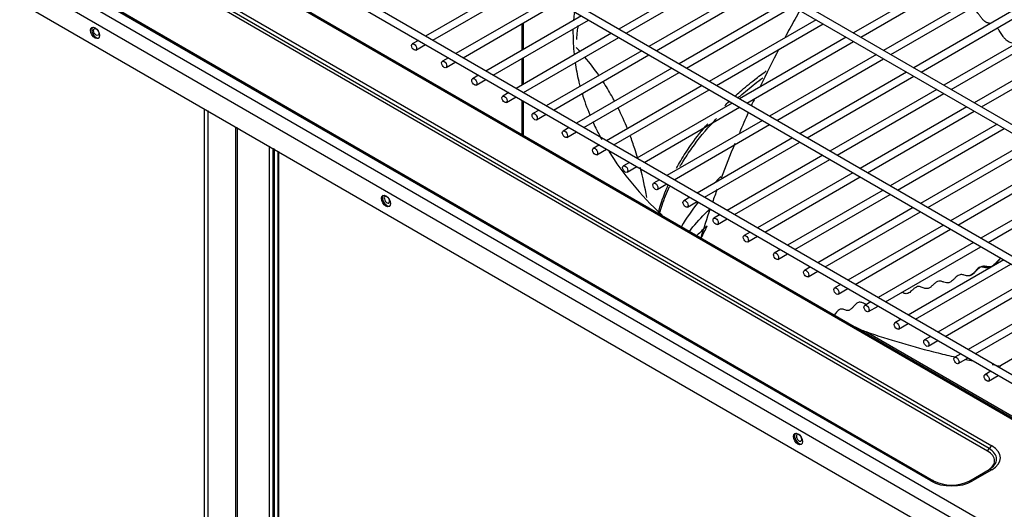
# Model space of a CAD drawing. Units: inches. Extents: x 0 to 12496, y 0 to 8913.
# Drawn here: x 6937 to 7262, y 6513 to 6674 of the extents above; entities that cross this region are included whole.
import ezdxf

# ---------------------------------------------------------------- set-up
doc = ezdxf.new("R2010")
doc.units = ezdxf.units.IN
doc.header["$MEASUREMENT"] = 0
doc.layers.add('LG-PRODUCT', color=3, linetype='Continuous')

msp = doc.modelspace()

# ---------------------------------------------------------------- linework, layer by layer
at = {"layer": 'LG-PRODUCT'}
for p, q in [((7379.25, 6573.54), (6876.7, 6863.68)), ((6875.5, 6861.6), (7378.05, 6571.46)), ((6837.83, 6839.86), (7340.38, 6549.71)), ((7341.58, 6551.79), (6839.03, 6841.93)), ((6831.46, 6804.34), (7278.87, 6546.04)), ((7280.07, 6548.11), (6832.66, 6806.42)), ((7268.73, 6540.03), (6822.59, 6797.61)), ((6824.13, 6797.32), (7268.98, 6540.49)), ((6765.5, 6791.32), (7258.04, 6506.96)), ((7256.91, 6532.81), (6810.82, 6790.35)), ((6811.72, 6791.3), (7257.81, 6533.76)), ((7255.92, 6503.28), (6763.38, 6787.65)), ((7256.43, 6531.98), (6810.35, 6789.53)), ((6763.38, 6780.3), (7255.92, 6495.94)), ((7237.67, 6522.13), (6791.58, 6779.67)), ((6792.48, 6779.76), (7238.57, 6522.22)), ((7169.82, 6691.68), (7134.55, 6671.32)), ((7136.95, 6669.93), (7172.22, 6690.29)), ((7247.36, 6690.41), (7212.09, 6670.04)), ((7102.24, 6687.2), (7070.71, 6668.99)), ((7214.49, 6668.66), (7249.76, 6689.02)), ((7073.11, 6667.61), (7104.64, 6685.81)), ((7179.79, 6685.92), (7144.52, 6665.56)), ((7146.92, 6664.18), (7182.19, 6684.54)), ((7257.33, 6684.65), (7222.06, 6664.29)), ((7224.46, 6662.9), (7259.73, 6683.27)), ((7112.21, 6681.44), (7080.68, 6663.24)), ((7083.08, 6661.85), (7114.61, 6680.06)), ((7189.75, 6680.17), (7154.49, 6659.81)), ((7156.89, 6658.42), (7192.15, 6678.78)), ((7267.3, 6678.9), (7232.03, 6658.53)), ((7234.43, 6657.15), (7269.7, 6677.51)), ((7122.18, 6675.69), (7090.64, 6657.48)), ((7093.04, 6656.1), (7124.58, 6674.3)), ((7102.94, 6673.32), (7102.94, 6664.58)), ((7199.72, 6674.41), (7164.46, 6654.05)), ((7277.27, 6673.14), (7242, 6652.78)), ((7132.15, 6669.93), (7100.61, 6651.72)), ((7102.46, 6673.04), (7102.46, 6664.3)), ((7166.86, 6652.67), (7202.12, 6673.03)), ((7244.4, 6651.39), (7279.67, 6671.76)), ((7068.31, 6667.6), (7066.29, 6666.44)), ((7103.01, 6650.34), (7134.55, 6668.55)), ((7209.69, 6668.66), (7174.42, 6648.3)), ((7176.82, 6646.91), (7212.09, 6667.27)), ((7287.23, 6667.38), (7251.97, 6647.02)), ((7067.49, 6664.36), (7070.71, 6666.22)), ((7142.12, 6664.18), (7110.58, 6645.97)), ((7254.37, 6645.64), (7289.63, 6666)), ((7078.27, 6661.85), (7076.26, 6660.68)), ((7077.46, 6658.61), (7080.67, 6660.46)), ((7102.46, 6661.53), (7102.46, 6652.79)), ((7102.94, 6661.81), (7102.94, 6653.07)), ((7112.98, 6644.58), (7144.52, 6662.79)), ((7219.66, 6662.9), (7184.39, 6642.54)), ((7186.79, 6641.16), (7222.06, 6661.52)), ((7152.09, 6658.42), (7120.55, 6640.21)), ((7122.95, 6638.83), (7154.49, 6657.04)), ((7229.63, 6657.15), (7194.36, 6636.79)), ((7088.24, 6656.09), (7086.22, 6654.93)), ((7087.42, 6652.85), (7090.64, 6654.71)), ((7196.76, 6635.4), (7232.03, 6655.76)), ((7162.05, 6652.67), (7130.52, 6634.46)), ((7132.92, 6633.07), (7164.45, 6651.28)), ((7239.6, 6651.39), (7204.33, 6631.03)), ((7098.21, 6650.34), (7096.19, 6649.17)), ((7097.39, 6647.09), (7100.61, 6648.95)), ((7102.46, 6647.89), (7102.46, 6636.63)), ((7102.94, 6647.61), (7102.94, 6636.36)), ((7206.73, 6629.65), (7242, 6650.01)), ((6997.67, 5875.57), (6997.67, 6645.02)), ((6998.78, 6644.39), (6998.78, 5875.57)), ((7108.18, 6644.58), (7106.16, 6643.42)), ((7172.02, 6646.91), (7140.49, 6628.7)), ((7142.89, 6627.32), (7174.42, 6645.53)), ((7249.57, 6645.64), (7214.3, 6625.28)), ((7216.7, 6623.89), (7251.97, 6644.25)), ((7107.36, 6641.34), (7110.58, 6643.2)), ((7181.99, 6641.15), (7150.46, 6622.95)), ((7007.98, 5880.89), (7007.98, 6639.07)), ((7008.41, 6638.83), (7008.41, 5880.89)), ((7118.15, 6638.83), (7116.13, 6637.66)), ((7117.33, 6635.58), (7120.55, 6637.44)), ((7152.86, 6621.56), (7184.39, 6639.77)), ((7259.53, 6639.88), (7224.27, 6619.52)), ((7226.67, 6618.13), (7261.93, 6638.5)), ((7191.96, 6635.4), (7160.42, 6617.19)), ((7269.5, 6634.13), (7234.24, 6613.76)), ((7019.1, 5874.72), (7019.1, 6632.66)), ((7020.2, 6632.02), (7020.2, 5874.72)), ((7020.4, 6631.9), (7020.4, 5874.25)), ((7020.62, 6631.78), (7020.62, 5873.93)), ((7021.88, 6631.05), (7021.88, 5861.88)), ((7022.11, 6630.92), (7022.11, 5861.56)), ((7128.12, 6633.07), (7126.1, 6631.91)), ((7127.3, 6629.83), (7130.52, 6631.69)), ((7162.82, 6615.81), (7194.36, 6634.01)), ((7236.64, 6612.38), (7271.9, 6632.74)), ((7201.93, 6629.64), (7170.39, 6611.44)), ((7172.79, 6610.05), (7204.33, 6628.26)), ((7279.47, 6628.37), (7244.2, 6608.01)), ((7138.09, 6627.32), (7136.07, 6626.15)), ((7137.27, 6624.07), (7140.49, 6625.93)), ((7246.6, 6606.62), (7281.87, 6626.99)), ((7148.05, 6621.56), (7146.04, 6620.4)), ((7211.9, 6623.89), (7180.36, 6605.68)), ((7182.76, 6604.3), (7214.3, 6622.5)), ((7289.44, 6622.62), (7254.17, 6602.25)), ((7256.57, 6600.87), (7291.84, 6621.23)), ((7147.24, 6618.32), (7150.45, 6620.18)), ((7221.87, 6618.13), (7190.33, 6599.93)), ((7158.02, 6615.81), (7156, 6614.64)), ((7192.73, 6598.54), (7224.27, 6616.75)), ((7157.2, 6612.56), (7160.42, 6614.42)), ((7231.83, 6612.38), (7200.3, 6594.17)), ((7167.99, 6610.05), (7165.97, 6608.89)), ((7167.17, 6606.81), (7170.39, 6608.67)), ((7202.7, 6592.79), (7234.23, 6610.99)), ((7241.8, 6606.62), (7210.27, 6588.42)), ((7212.67, 6587.03), (7244.2, 6605.24)), ((7177.96, 6604.3), (7175.94, 6603.13)), ((7177.14, 6601.05), (7180.36, 6602.91)), ((7187.93, 6598.54), (7185.91, 6597.37)), ((7251.77, 6600.87), (7220.24, 6582.66)), ((7222.64, 6581.27), (7254.17, 6599.48)), ((7187.11, 6595.3), (7190.33, 6597.15)), ((7261.74, 6595.11), (7230.2, 6576.9)), ((7197.9, 6592.78), (7195.88, 6591.62)), ((7232.61, 6575.52), (7264.14, 6593.73)), ((7197.08, 6589.54), (7200.3, 6591.4)), ((7271.53, 6589.46), (7239.99, 6571.25)), ((7207.87, 6587.03), (7205.85, 6585.86)), ((7207.05, 6583.79), (7210.27, 6585.64)), ((7242.39, 6569.87), (7273.93, 6588.08)), ((7281.5, 6583.71), (7249.96, 6565.5)), ((7252.36, 6564.11), (7283.9, 6582.32)), ((7217.84, 6581.27), (7215.82, 6580.11)), ((7217.02, 6578.03), (7220.24, 6579.89)), ((7291.46, 6577.95), (7259.93, 6559.74)), ((7227.8, 6575.52), (7225.79, 6574.35)), ((7226.98, 6572.27), (7230.2, 6574.13)), ((7216.13, 6571.45), (7269.98, 6540.36)), ((7237.59, 6569.87), (7235.57, 6568.7)), ((7236.77, 6566.62), (7239.99, 6568.48)), ((7247.56, 6564.11), (7245.54, 6562.95)), ((7246.74, 6560.87), (7249.96, 6562.73)), ((7257.53, 6558.36), (7255.51, 6557.19)), ((7256.71, 6555.11), (7259.93, 6556.97)), ((7256.43, 6531.98), (7256.91, 6532.81)), ((7250.55, 6522.22), (7256.91, 6525.89)), ((7257.81, 6525.8), (7251.45, 6522.13))]:
    msp.add_line(p, q, dxfattribs=at)
for centre, major_axis in [((6961.51, 6670.07), (1.05, -1.82)), ((6961.85, 6670.37), (0.63, -1.09)), ((7066.89, 6665.4), (-0.6, 1.04)), ((7076.86, 6659.64), (-0.6, 1.04)), ((7086.82, 6653.89), (-0.6, 1.04)), ((7096.79, 6648.13), (-0.6, 1.04)), ((7106.76, 6642.38), (-0.6, 1.04)), ((7116.73, 6636.62), (-0.6, 1.04)), ((7126.7, 6630.87), (-0.6, 1.04)), ((7136.67, 6625.11), (-0.6, 1.04)), ((7146.64, 6619.36), (-0.6, 1.04)), ((7057.59, 6614.6), (1.05, -1.82)), ((7156.6, 6613.6), (-0.6, 1.04)), ((7166.57, 6607.85), (-0.6, 1.04)), ((7176.54, 6602.09), (-0.6, 1.04)), ((7186.51, 6596.34), (-0.6, 1.04)), ((7196.48, 6590.58), (-0.6, 1.04)), ((7206.45, 6584.82), (-0.6, 1.04)), ((7216.42, 6579.07), (-0.6, 1.04)), ((7226.39, 6573.31), (-0.6, 1.04)), ((7236.17, 6567.66), (-0.6, 1.04)), ((7246.14, 6561.91), (-0.6, 1.04)), ((7256.11, 6556.15), (-0.6, 1.04)), ((7193.76, 6535.99), (1.05, -1.82))]:
    msp.add_ellipse(centre, major_axis=major_axis, ratio=0.57735, dxfattribs=at)
for centre, major_axis, start_param, end_param in [((6961.85, 6670.27), (1.05, -1.82), 3.303971, 5.497788), ((6961.85, 6670.27), (1.05, -1.82), 5.497788, 6.120792), ((7318.75, 6573.17), (173.22, 0), 2.623623, 2.648657), ((7057.93, 6614.8), (1.05, -1.82), 3.303971, 5.497788), ((7057.93, 6614.99), (0.63, -1.09), 2.090335, 6.283185), ((7057.93, 6614.99), (0.63, -1.09), 0.785414, 1.438957), ((7057.93, 6614.8), (1.05, -1.82), 5.497788, 6.120792), ((7057.93, 6614.99), (0.63, -1.09), 0, 0.785398), ((7318.75, 6573.17), (173.22, 0), 2.718754, 2.805443), ((7318.75, 6548.9), (-184.2, 0), 5.712415, 5.747336), ((7194.1, 6536.18), (1.05, -1.82), 3.303971, 5.497788), ((7194.1, 6536.38), (0.63, -1.09), 2.090439, 6.283185), ((7194.1, 6536.38), (0.63, -1.09), 0.785414, 1.438861), ((7194.1, 6536.18), (1.05, -1.82), 5.497788, 6.120792), ((7194.1, 6536.38), (0.63, -1.09), 0, 0.785398), ((7257.81, 6532.29), (-0.9, -1.56), 3.926991, 4.712389), ((7250.92, 6529.78), (9.74, 0), 5.497787, 7.068583), ((7250.92, 6528.8), (-7.8, 0), 2.356194, 3.926991), ((7250.92, 6529.35), (-8.47, 0), 2.356194, 3.926991), ((7257.81, 6524.33), (-0.9, 1.56), 5.497787, 6.283185), ((7237.67, 6520.66), (-0.9, -1.56), 3.141593, 3.926991), ((7244.56, 6526.1), (9.74, 0), 3.926991, 5.497787), ((7244.56, 6525.67), (-8.47, 0), 0.785398, 2.356194), ((7251.45, 6520.66), (-0.9, 1.56), 5.497787, 6.283185)]:
    msp.add_ellipse(centre, major_axis=major_axis, ratio=0.57735, start_param=start_param, end_param=end_param, dxfattribs=at)
for points in [[(7119.91, 6676.9), (7119.77, 6676.05), (7119.66, 6675.2), (7119.58, 6674.35)], [(7119.41, 6671.16), (7119.41, 6670.78), (7119.41, 6670.4), (7119.41, 6670.01)], [(7119.41, 6671.01), (7119.41, 6670.63), (7119.41, 6670.25), (7119.41, 6669.87)], [(7119.41, 6670.01), (7119.41, 6667.68), (7119.53, 6665.36), (7119.77, 6663.05)], [(7121.71, 6663.91), (7121.3, 6664.35), (7120.89, 6664.79), (7120.47, 6665.22)], [(7187.44, 6664.73), (7185.32, 6660.65), (7183.28, 6656.54), (7181.31, 6652.4)], [(7128, 6656), (7126.56, 6658.08), (7125.01, 6660.1), (7123.33, 6662.07)], [(7122.39, 6650.12), (7123.12, 6647.72), (7123.99, 6645.32), (7124.98, 6642.96)], [(7169.53, 6646), (7170.01, 6646.47), (7170.49, 6646.94), (7170.99, 6647.4)], [(7137.43, 6638.35), (7136.49, 6640.68), (7135.45, 6642.98), (7134.32, 6645.26)], [(7177.33, 6643.77), (7176.34, 6641.55), (7175.36, 6639.32), (7174.41, 6637.09)], [(7131.21, 6630.98), (7135.79, 6623.64), (7141.66, 6616.59), (7148.85, 6609.85)], [(7172.9, 6633.49), (7171.32, 6629.69), (7169.81, 6625.89), (7168.37, 6622.07)], [(7143.79, 6615.76), (7143.22, 6619.06), (7142.51, 6622.34), (7141.65, 6625.6)], [(7167.03, 6618.44), (7166.51, 6617.03), (7166.01, 6615.61), (7165.51, 6614.2)], [(7164.72, 6611.93), (7163.63, 6608.74), (7162.59, 6605.55), (7161.6, 6602.36)], [(7161.79, 6602.39), (7162.49, 6603.69), (7163.15, 6605.01), (7163.75, 6606.36)], [(7212.71, 6572.98), (7213.83, 6572.33), (7214.97, 6571.85), (7216.13, 6571.45)], [(7249.24, 6562.28), (7250.01, 6562.12), (7250.78, 6561.96), (7251.55, 6561.8)], [(7257.94, 6560.55), (7258.9, 6560.38), (7259.87, 6560.2), (7260.83, 6560.03)]]:
    msp.add_open_spline(points, degree=3, dxfattribs=at)
for points, knots in [([(7194.4, 6677.48), (7193.27, 6675.51), (7191.62, 6672.55), (7190.01, 6669.58), (7189.48, 6668.6)], [0, 0, 0, 0, 0.670137, 1, 1, 1, 1]), ([(7257.32, 6673.15), (7257.28, 6673.16), (7257.09, 6673.21), (7256.61, 6673.32), (7255.94, 6673.55), (7255.2, 6674.06), (7254.53, 6674.76), (7253.87, 6675.64), (7253.14, 6676.71), (7252.42, 6677.73), (7251.88, 6678.34), (7251.63, 6678.57), (7251.6, 6678.6)], [0, 0, 0, 0, 0.022024, 0.098961, 0.252835, 0.368241, 0.483647, 0.599052, 0.714458, 0.868332, 0.983738, 1, 1, 1, 1]), ([(7121.06, 6672.45), (7120.95, 6671.86), (7120.86, 6671.26), (7120.67, 6669.77), (7120.58, 6668.86), (7120.53, 6667.91), (7120.52, 6667.87), (7120.52, 6667.83)], [0, 0, 0, 0, 0.38644, 0.38644, 0.973294, 0.973294, 1, 1, 1, 1]), ([(7265.43, 6666.41), (7265.32, 6666.46), (7264.92, 6666.61), (7264.29, 6666.74), (7263.56, 6666.98), (7262.89, 6667.38), (7262.22, 6668.01), (7261.48, 6668.96), (7260.83, 6669.96), (7260.17, 6670.93), (7259.81, 6671.42), (7259.58, 6671.68)], [0, 0, 0, 0, 0.058778, 0.209056, 0.321765, 0.434474, 0.547183, 0.659892, 0.810171, 0.88531, 1, 1, 1, 1]), ([(7120.11, 6660.29), (7120.41, 6658.25), (7120.8, 6656.21), (7121.42, 6653.62), (7121.56, 6653.07), (7121.71, 6652.52)], [0, 0, 0, 0, 0.786737, 0.786737, 1, 1, 1, 1]), ([(7172.87, 6649.14), (7173.45, 6649.66), (7175.56, 6651.53), (7178.98, 6654.34), (7181.94, 6656.57), (7183.23, 6657.5)], [0, 0, 0, 0, 0.180091, 0.651433, 1, 1, 1, 1]), ([(7133.21, 6647.41), (7132.88, 6648.03), (7132.54, 6648.65), (7131.3, 6650.87), (7130.34, 6652.45), (7129.33, 6654.01)], [0, 0, 0, 0, 0.277229, 0.277229, 1, 1, 1, 1]), ([(7173.89, 6648.58), (7174.13, 6648.79), (7174.38, 6649.01), (7176.2, 6650.58), (7177.83, 6651.93), (7180.38, 6653.91), (7181.24, 6654.57), (7182.12, 6655.22), (7182.13, 6655.22), (7182.13, 6655.23)], [0, 0, 0, 0, 0.094759, 0.094759, 0.697351, 0.697351, 0.998646, 0.998646, 1, 1, 1, 1]), ([(7179.46, 6648.45), (7179.38, 6648.28), (7179, 6647.46), (7178.63, 6646.65), (7178.34, 6646)], [0, 0, 0, 0, 0.206684, 1, 1, 1, 1]), ([(7125.92, 6640.79), (7126.25, 6640.07), (7126.59, 6639.35), (7127.56, 6637.38), (7128.21, 6636.13), (7128.9, 6634.89)], [0, 0, 0, 0, 0.362876, 0.362876, 1, 1, 1, 1]), ([(7154.77, 6625.98), (7155.06, 6626.47), (7155.36, 6626.96), (7156.61, 6628.98), (7157.63, 6630.51), (7160.87, 6635.03), (7163.28, 6637.97), (7166.23, 6641.15), (7166.52, 6641.47), (7166.82, 6641.78)], [0, 0, 0, 0, 0.088826, 0.088826, 0.371711, 0.371711, 0.937481, 0.937481, 1, 1, 1, 1]), ([(7153.58, 6625.35), (7153.68, 6625.54), (7154.27, 6626.59), (7155.37, 6628.49), (7156.98, 6631.01), (7159.67, 6634.9), (7162.05, 6637.9), (7163.92, 6640.06)], [0, 0, 0, 0, 0.037914, 0.208361, 0.377442, 0.545155, 1, 1, 1, 1]), ([(7140.74, 6628.86), (7140.45, 6629.84), (7140.14, 6630.83), (7139.34, 6633.26), (7138.83, 6634.7), (7138.29, 6636.13)], [0, 0, 0, 0, 0.403902, 0.403902, 1, 1, 1, 1]), ([(7147.62, 6610.7), (7147.78, 6611.29), (7148.21, 6612.81), (7149.01, 6615.24), (7149.93, 6617.65), (7150.55, 6619.13), (7150.8, 6619.7)], [0, 0, 0, 0, 0.196143, 0.50232, 0.806144, 1, 1, 1, 1]), ([(7147.96, 6610.44), (7148.23, 6611.37), (7148.53, 6612.3), (7149.56, 6615.29), (7150.38, 6617.34), (7151.32, 6619.38)], [0, 0, 0, 0, 0.31035, 0.31035, 1, 1, 1, 1]), ([(7157.89, 6604.54), (7159.41, 6606.5), (7161.54, 6608.98), (7164.11, 6611.44), (7164.66, 6611.95)], [0, 0, 0, 0, 0.7899, 1, 1, 1, 1]), ([(7260.84, 6595.73), (7260.67, 6595.57), (7260.31, 6595.2), (7259.81, 6594.63), (7259.36, 6594.12), (7258.89, 6593.64), (7258.36, 6593.19), (7257.81, 6592.91), (7257.26, 6592.79), (7256.72, 6592.8), (7256.18, 6592.9), (7255.64, 6593), (7255.1, 6593.04), (7254.56, 6592.94), (7254.02, 6592.7), (7253.48, 6592.31), (7252.93, 6591.78), (7252.32, 6591.14), (7251.76, 6590.58), (7251.12, 6590.1), (7250.55, 6589.84), (7249.99, 6589.79), (7249.35, 6589.89), (7248.8, 6590.07), (7248.18, 6590.23), (7247.62, 6590.28), (7247, 6590.13), (7246.38, 6589.76), (7245.75, 6589.21), (7245.13, 6588.59), (7244.56, 6588.08), (7243.92, 6587.65), (7243.35, 6587.47), (7242.64, 6587.51), (7242.08, 6587.71), (7241.39, 6587.97), (7240.84, 6588.13), (7240.15, 6588.09), (7239.6, 6587.86), (7238.92, 6587.35), (7238.37, 6586.83), (7237.68, 6586.2), (7237.11, 6585.8), (7236.41, 6585.58), (7235.79, 6585.63), (7235.11, 6585.9), (7234.5, 6586.17), (7233.89, 6586.35), (7233.22, 6586.34), (7232.62, 6586.05), (7231.96, 6585.53), (7231.35, 6584.94), (7230.68, 6584.37), (7230.07, 6584.02), (7229.46, 6583.92), (7228.8, 6584.06), (7228.33, 6584.28), (7228.06, 6584.4), (7228.06, 6584.41)], [0, 0, 0, 0, 0.016752, 0.035527, 0.048044, 0.060561, 0.079337, 0.098112, 0.110629, 0.129404, 0.14818, 0.160697, 0.179472, 0.198248, 0.210764, 0.22954, 0.248315, 0.260832, 0.285866, 0.298383, 0.317158, 0.335934, 0.348451, 0.373485, 0.386002, 0.404777, 0.423552, 0.442328, 0.461103, 0.479879, 0.498654, 0.511171, 0.536205, 0.548722, 0.573756, 0.586272, 0.611306, 0.623823, 0.648857, 0.661374, 0.686408, 0.698925, 0.723959, 0.736476, 0.761509, 0.780285, 0.79906, 0.817836, 0.836611, 0.861645, 0.874162, 0.899196, 0.917971, 0.936747, 0.955522, 0.974297, 0.999331, 1, 1, 1, 1]), ([(7260.8, 6595.71), (7260.63, 6595.63), (7259.82, 6595.12), (7258.99, 6593.71), (7257.83, 6592.9), (7256.86, 6592.43), (7255.8, 6592.44), (7254.92, 6592.76), (7254.17, 6592.81), (7253.8, 6592.66), (7253.63, 6592.56)], [0, 0, 0, 0, 0.065144, 0.312449, 0.397359, 0.484761, 0.669523, 0.853449, 0.932415, 1, 1, 1, 1]), ([(7253.63, 6592.56), (7253.62, 6592.56), (7253.24, 6592.41), (7252.46, 6591.43), (7251.47, 6590.41), (7250.67, 6589.93), (7250.35, 6589.85), (7250.24, 6589.83)], [0, 0, 0, 0, 0.007613, 0.334586, 0.706949, 0.893967, 1, 1, 1, 1]), ([(7216.08, 6580.56), (7215.96, 6580.59), (7215.6, 6580.69), (7215.14, 6580.9), (7214.56, 6581.11), (7214.04, 6581.17), (7213.47, 6580.98), (7212.91, 6580.57), (7212.4, 6580.03), (7211.84, 6579.4), (7211.33, 6578.88), (7210.76, 6578.51), (7210.26, 6578.38), (7209.77, 6578.43), (7209.22, 6578.61), (7208.74, 6578.8), (7208.22, 6578.91), (7207.79, 6578.86), (7207.27, 6578.6), (7206.81, 6578.19), (7206.3, 6577.58), (7205.98, 6577.19), (7205.81, 6576.99), (7205.8, 6576.98)], [0, 0, 0, 0, 0.032233, 0.0965, 0.128633, 0.192899, 0.241099, 0.289299, 0.353565, 0.385698, 0.449965, 0.498164, 0.546364, 0.594564, 0.642764, 0.70703, 0.739163, 0.80343, 0.835563, 0.899829, 0.948029, 0.996229, 1, 1, 1, 1]), ([(7216.13, 6571.45), (7223.85, 6568.78), (7231.84, 6566.42), (7241.99, 6563.92), (7243.89, 6563.47), (7245.81, 6563.04)], [0, 0, 0, 0, 0.813669, 0.813669, 1, 1, 1, 1])]:
    msp.add_open_spline(points, degree=3, knots=knots, dxfattribs=at)

doc.saveas('drawing.dxf')
